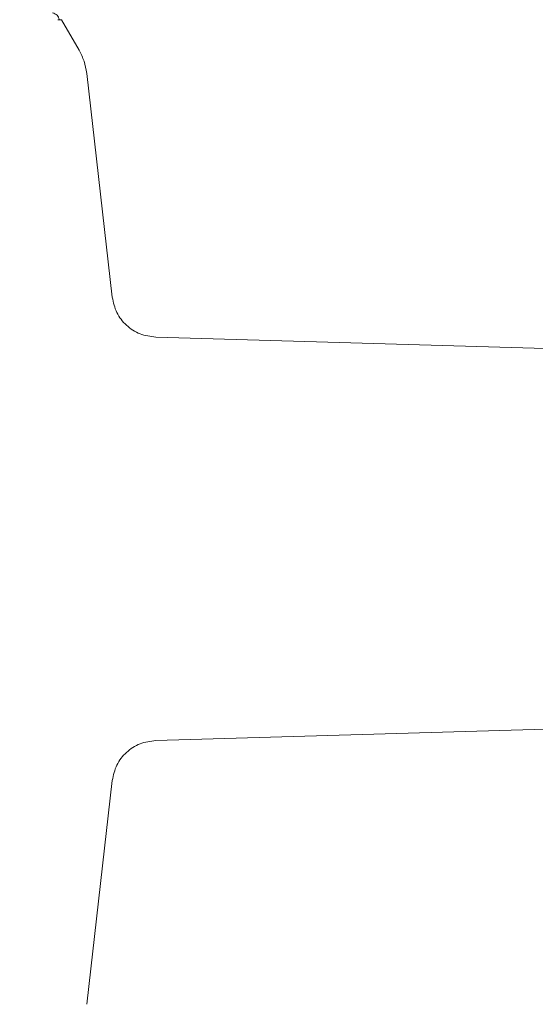
# Model space of a CAD drawing. Units: millimetres. Extents: x 4049 to 21067, y 1006 to 13663.
# Drawn here: x 7214 to 7249, y 8040 to 8106 of the extents above; entities that cross this region are included whole.
import ezdxf

# ---------------------------------------------------------------- set-up
doc = ezdxf.new("R2010")
doc.units = ezdxf.units.MM
doc.header["$PDSIZE"] = -1
doc.dimstyles.new('ISO-25', dxfattribs={"dimtxt": 100, "dimasz": 100, "dimexe": 1.25, "dimexo": 0.625, "dimgap": 20, "dimtad": 1, "dimdec": 0, "dimtxsty": 'Standard', "dimblk": 'OBLIQUE', "dimcen": 2.5, "dimadec": 0, "dimazin": 0, "dimtfac": 1, "dimtdec": 0, "dimtmove": 0, "dimatfit": 3, "dimfxl": 1, "dimarcsym": 0})

# ---------------------------------------------------------------- blocks, each defined once
blk = doc.blocks.new('_Oblique')
at = {"color": 0, "linetype": 'ByBlock', "lineweight": -2}
blk.add_line((-0.5, -0.5), (0.5, 0.5), dxfattribs=at)
blk = doc.blocks.new('*D4')
at = {"color": 0, "lineweight": -2, "transparency": 16777216}
for p, q in [((7404.824, 13613.038), (4182.982, 13613.038)), ((4184.232, 13613.038), (4184.232, 2213.038)), ((8314.519, 2213.038), (4182.982, 2213.038))]:
    blk.add_line(p, q, dxfattribs=at)
at = {"layer": 'Defpoints', "color": 0, "transparency": 16777216}
for p in [(7405.449, 13613.038), (4184.232, 2213.038), (8315.144, 2213.038)]:
    blk.add_point(p, dxfattribs=at)
at = {"color": 0, "lineweight": -2, "transparency": 16777216, "xscale": 100, "yscale": 100, "zscale": 100}
for p, rotation in [((4184.232, 13613.038), 90), ((4184.232, 2213.038), 270)]:
    blk.add_blockref('_Oblique', p, dxfattribs=dict(at, rotation=rotation))
at = {"color": 0, "transparency": 16777216, "insert": (4114.232, 7913.038), "char_height": 100, "attachment_point": 5, "rotation": 90}
blk.add_mtext('11400', dxfattribs=at)

msp = doc.modelspace()

# ---------------------------------------------------------------- linework, layer by layer
at = {"color": 7, "linetype": 'Continuous', "lineweight": 18}
for p, q in [((7216.996, 8105.541), (7217.238, 8105.541)), ((7217.238, 8105.541), (7218.404, 8103.522)), ((7218.914, 8101.976), (7220.614, 8087.101)), ((7223.507, 8084.443), (7267.704, 8083.151)), ((7223.507, 8057.64), (7267.704, 8058.932)), ((7218.914, 8040.107), (7220.614, 8054.982))]:
    msp.add_line(p, q, dxfattribs=at)
for points, knots in [([(7217.1, 8105.541), (7217.064, 8105.649), (7216.991, 8105.862), (7216.75, 8105.959), (7216.631, 8106.007)], [0, 0, 0, 0, 0.506112, 1, 1, 1, 1]), ([(7218.404, 8103.522), (7218.529, 8103.278), (7218.778, 8102.788), (7218.869, 8102.247), (7218.914, 8101.976)], [0, 0, 0, 0, 0.5, 1, 1, 1, 1]), ([(7223.507, 8084.443), (7223.151, 8084.49), (7222.439, 8084.585), (7221.526, 8085.19), (7220.846, 8086.049), (7220.692, 8086.75), (7220.614, 8087.101)], [0, 0, 0, 0, 0.25, 0.5, 0.75, 1, 1, 1, 1]), ([(7223.507, 8057.64), (7223.151, 8057.592), (7222.439, 8057.497), (7221.526, 8056.893), (7220.846, 8056.034), (7220.692, 8055.333), (7220.614, 8054.982)], [0, 0, 0, 0, 0.25, 0.5, 0.75, 1, 1, 1, 1])]:
    msp.add_open_spline(points, degree=3, knots=knots, dxfattribs=at)

# ---------------------------------------------------------------- dimensions: what is measured, and where the dimension line sits
dim = msp.add_linear_dim(base=(4184.232, 2213.038), p1=(7405.449, 13613.038), p2=(8315.144, 2213.038), angle=90, dimstyle='ISO-25')
dim.commit()
dim.dimension.update_dxf_attribs({"geometry": '*D4', "text_midpoint": (4114.232, 7913.038)})

doc.saveas('drawing.dxf')
